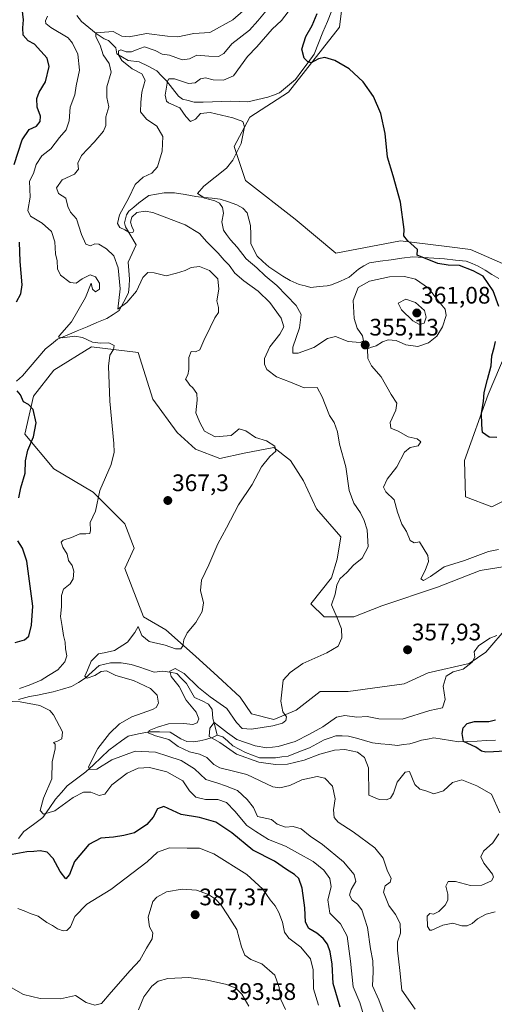
# Model space of a CAD drawing. Units: metres. Extents: x 618310 to 621779, y 4692422 to 4694794.
# Drawn here: x 618748 to 618948, y 4692935 to 4693348 of the extents above; entities that cross this region are included whole.
import ezdxf
from ezdxf.enums import TextEntityAlignment as Align

# ---------------------------------------------------------------- set-up
doc = ezdxf.new("R2010")
doc.units = ezdxf.units.M
doc.header["$MEASUREMENT"] = 0
for name, color, linetype, lineweight in [('Arbolado forestal CxS', 92, 'Continuous', 0), ('Carátula', 7, 'Continuous', 5), ('Corriente natural lineal', 142, 'Continuous', 13), ('Cultivos herbáceos CxS', 92, 'Continuous', 0), ('Curva de nivel maestra', 36, 'Continuous', 30), ('Curva de nivel normal', 36, 'Continuous', 0), ('Punto de cota en terreno', 7, 'Continuous', 0), ('Rótulo de punto de cota en terreno', 19, 'Continuous', 0)]:
    doc.layers.add(name, color=color, linetype=linetype, lineweight=lineweight)
doc.styles.add('Arial', font='txt', dxfattribs={"height": 0.2})

# ---------------------------------------------------------------- blocks, each defined once
blk = doc.blocks.new('*U150')
at = {"layer": 'Cultivos herbáceos CxS', "color": 92, "linetype": 'Continuous', "lineweight": 0}
for points in [[(618950.9859, 4693245.6957, 348.7642), (618937.4659, 4693251.6575, 349.2731), (618927.6453, 4693252.8609, 349.7048), (618908.1317, 4693255.2519, 350.1498), (618881.0327, 4693250.1031, 351.3723), (618863.9521, 4693264.3441, 352.3522), (618843.0757, 4693280.4831, 354.3409), (618838.3297, 4693294.7239, 354.9341), (618844.9739, 4693307.0661, 354.4527), (618861.1057, 4693317.5085, 352.0635), (618882.6069, 4693344.7801, 349.0944), (618884.8309, 4693363.0781, 348.1843)], [(618957.8987, 4693149.4691, 352.4658), (618946.5107, 4693143.7723, 353.006), (618946.5107, 4693143.7723, 353.006), (618935.4523, 4693147.9763, 351.6104), (618935.0001, 4693163.2201, 350.7692), (618944.9845, 4693190.8479, 349.5003), (618958.0487, 4693221.7435, 348.8597)]]:
    blk.add_polyline3d(points, dxfattribs=at)
blk = doc.blocks.new('*U152')
at = {"layer": 'Arbolado forestal CxS', "color": 92, "linetype": 'Continuous', "lineweight": 0}
for points in [[(618884.8309, 4693363.0781, 348.1843), (618882.6069, 4693344.7801, 349.0944), (618861.1057, 4693317.5085, 352.0635), (618844.9739, 4693307.0661, 354.4527), (618838.3297, 4693294.7239, 354.9341), (618843.0757, 4693280.4831, 354.3409), (618863.9521, 4693264.3441, 352.3522), (618881.0327, 4693250.1031, 351.3723), (618908.1317, 4693255.2519, 350.1498), (618927.6453, 4693252.8609, 349.7048), (618937.4659, 4693251.6575, 349.2731), (618950.9859, 4693245.6957, 348.7642)], [(618958.0487, 4693221.7435, 348.8597), (618944.9845, 4693190.8479, 349.5003), (618935.0001, 4693163.2201, 350.7692), (618935.4523, 4693147.9763, 351.6104), (618946.5107, 4693143.7723, 353.006), (618957.8987, 4693149.4691, 352.4658)], [(618956.4375, 4693119.5123, 355.1478), (618941.6127, 4693117.1715, 355.8837), (618923.6659, 4693110.1497, 356.3094), (618900.2571, 4693102.3471, 357.5889), (618888.5521, 4693097.6651, 359.0764), (618876.0683, 4693097.6653, 360.4532), (618870.6055, 4693103.1273, 360.8675), (618879.1895, 4693114.0511, 360.221), (618881.5305, 4693121.8539, 360.9935), (618883.0905, 4693131.2179, 362.1231), (618872.9467, 4693142.9219, 363.0176), (618867.4849, 4693154.6269, 363.048), (618862.0231, 4693163.2099, 364.3581), (618855.0003, 4693168.6717, 364.7918), (618842.5163, 4693166.3311, 365.4608), (618832.3727, 4693163.9901, 366.1435), (618822.2287, 4693167.8921, 366.7742), (618814.4257, 4693174.9153, 366.9551), (618804.2823, 4693188.9603, 367.6331), (618798.0823, 4693208.4071, 367.9379), (618778.5327, 4693210.8083, 370.6482), (618762.7537, 4693201.0935, 372.6901), (618754.2257, 4693190.1237, 374.2762), (618750.5715, 4693174.2789, 375.1679), (618762.7531, 4693159.6519, 372.5483), (618779.3119, 4693149.9459, 369.8671), (618792.5777, 4693136.6809, 367.332), (618796.4785, 4693126.5367, 366.7415), (618792.5775, 4693117.9539, 367.09), (618800.3801, 4693097.6659, 366.1948), (618809.7431, 4693092.2039, 365.5196), (618822.2279, 4693081.2799, 363.5167), (618831.5907, 4693072.6959, 362.3799), (618840.9543, 4693064.1129, 361.3346), (618845.6361, 4693057.0899, 360.969), (618854.9991, 4693054.7497, 359.444), (618854.9991, 4693054.7497, 359.444), (618864.3631, 4693058.6507, 358.5535), (618874.5069, 4693066.4535, 357.0269), (618886.2109, 4693066.4533, 357.0762), (618909.6195, 4693069.5743, 357.9467), (618919.7635, 4693074.2561, 356.2143), (618936.9303, 4693078.1577, 354.6251), (618943.9533, 4693082.8387, 353.9439), (618953.3163, 4693093.7635, 354.1569)]]:
    blk.add_polyline3d(points, dxfattribs=at)
blk = doc.blocks.new('*U168')
at = {"layer": 'Curva de nivel normal', "color": 36, "linetype": 'Continuous', "lineweight": 0}
for points in [[(618760.04, 4693349.33, 370), (618759.32, 4693347.41, 370), (618759.35, 4693346.25, 370), (618761.54, 4693344.6, 370), (618768.72, 4693340.25, 370), (618770.62, 4693338.1, 370), (618772.85, 4693333.43, 370), (618773.48, 4693326.74, 370), (618772.12, 4693320.15, 370), (618771.5, 4693316.47, 370), (618769.67, 4693311.17, 370), (618769.19, 4693305.58, 370), (618767.86, 4693301.77, 370), (618765.08, 4693298.58, 370), (618761.46, 4693293.85, 370), (618757.7, 4693290.85, 370), (618755.33, 4693287.18, 370), (618754.19, 4693283.51, 370), (618752.55, 4693280.18, 370), (618752.86, 4693273.51, 370), (618751.9, 4693267.98, 370), (618753.02, 4693265.6, 370), (618757.8, 4693262.6, 370), (618761.72, 4693259.08, 370), (618763.24, 4693254.85, 370), (618763.48, 4693249.85, 370), (618764.16, 4693246.85, 370), (618764.22, 4693243.51, 370), (618765.48, 4693240.85, 370), (618769.54, 4693237.84, 370), (618772.11, 4693237.49, 370), (618774.6, 4693239.32, 370), (618778.04, 4693240.99, 370), (618780.23, 4693240.22, 370), (618781.97, 4693237.52, 370), (618781.85, 4693235.04, 370), (618780.19, 4693233.81, 370), (618778.99, 4693234.98, 370), (618778.38, 4693237.43, 370), (618776.09, 4693231.43, 370), (618770.23, 4693221.29, 370), (618765.06, 4693215.6, 370), (618764.67, 4693214.87, 370), (618766.2, 4693214.57, 370), (618771.54, 4693215.25, 370), (618774.74, 4693214.78, 370), (618778.94, 4693212.8, 370), (618782.34, 4693212.3, 370), (618785.86, 4693212.5, 370), (618788.02, 4693211.45, 370), (618787.81, 4693209.7, 370), (618786.18, 4693207.29, 370), (618785.62, 4693202.78, 370), (618786.23, 4693188.03, 370), (618787.98, 4693170.34, 370), (618788.09, 4693166.76, 370), (618786.76, 4693161.46, 370), (618782.09, 4693150.69, 370), (618780.18, 4693141.98, 370), (618778.04, 4693137.22, 370), (618778.17, 4693133.91, 370), (618777.84, 4693132.64, 370), (618776.11, 4693132.46, 370), (618773.72, 4693132.52, 370), (618770.11, 4693130.9, 370), (618766.72, 4693129.87, 370), (618765.8, 4693128.94, 370), (618766.47, 4693126.92, 370), (618768.33, 4693123.97, 370), (618768.9, 4693121.28, 370), (618770.44, 4693119.16, 370), (618771.13, 4693116.83, 370), (618770.91, 4693113.58, 370), (618769.61, 4693111.53, 370), (618766.75, 4693109.36, 370), (618765.93, 4693106.58, 370), (618765.9, 4693101.86, 370), (618765.49, 4693097.91, 370), (618766.28, 4693093.65, 370), (618766.76, 4693089.86, 370), (618767.49, 4693087.11, 370), (618767.62, 4693084.33, 370), (618768.14, 4693081.37, 370), (618767.4, 4693078.83, 370), (618764.41, 4693075.49, 370), (618760.53, 4693073.16, 370), (618757.41, 4693071.1, 370), (618752.45, 4693069.05, 370), (618748.36, 4693067.66, 370)], [(618745.32, 4693062.26, 370), (618748.68, 4693062.04, 370), (618756.82, 4693060.52, 370), (618761.02, 4693058.45, 370), (618762.67, 4693056.7, 370), (618766.32, 4693049.56, 370), (618766.04, 4693046.56, 370), (618764.3, 4693045.58, 370), (618762.59, 4693045.1, 370), (618763.25, 4693044.39, 370), (618763.3, 4693042.38, 370), (618762.1, 4693037.01, 370), (618761.98, 4693029.88, 370), (618758.39, 4693021.78, 370), (618757.08, 4693016.52, 370), (618758.36, 4693015, 370), (618763.2, 4693016.42, 370), (618770.88, 4693022.02, 370), (618775.25, 4693024.22, 370), (618778.34, 4693024.24, 370), (618781.8, 4693022.89, 370), (618784.12, 4693023.37, 370), (618787.06, 4693027.37, 370), (618793.45, 4693032.25, 370), (618798.14, 4693034.33, 370), (618802.81, 4693034.6, 370), (618810.1, 4693032.76, 370), (618816.85, 4693029.04, 370), (618819.67, 4693024.84, 370), (618822.33, 4693022.12, 370), (618826.34, 4693021.18, 370), (618831.6, 4693021.13, 370), (618835.12, 4693019.85, 370), (618838.63, 4693016.35, 370), (618843.64, 4693010.34, 370), (618847.52, 4693007.7, 370), (618852.75, 4693004.43, 370), (618859.86, 4693001.68, 370), (618864.91, 4692998.82, 370), (618871.5, 4692995.21, 370), (618875.94, 4692991.52, 370), (618878.55, 4692988.02, 370), (618879.09, 4692984.6, 370), (618877.62, 4692979.15, 370), (618878.56, 4692973.48, 370), (618882.98, 4692969.11, 370), (618885.76, 4692963.86, 370), (618887.13, 4692953.37, 370), (618888.35, 4692942.68, 370), (618891.05, 4692936.05, 370), (618894.7, 4692923.95, 370)]]:
    blk.add_polyline3d(points, dxfattribs=at)
blk = doc.blocks.new('*U171')
at = {"layer": 'Curva de nivel normal', "color": 36, "linetype": 'Continuous', "lineweight": 0}
for points in [[(618947.82, 4692974.16, 355), (618944.14, 4692973.15, 355), (618940.42, 4692971.17, 355), (618938.14, 4692969.27, 355), (618936.15, 4692968.24, 355), (618933.82, 4692968.29, 355), (618930.15, 4692969.34, 355), (618925.9, 4692968.46, 355), (618921.35, 4692966.44, 355), (618920.43, 4692966.41, 355), (618919.5, 4692967.9, 355), (618919.34, 4692972.22, 355), (618920.5, 4692973.35, 355), (618921.94, 4692973.08, 355), (618924.27, 4692974.3, 355), (618926.92, 4692976.91, 355), (618928.04, 4692979.02, 355), (618928.03, 4692981.57, 355), (618927.17, 4692984.85, 355), (618928.15, 4692986.86, 355), (618931.28, 4692986.88, 355), (618937.52, 4692985.08, 355), (618942.29, 4692985.24, 355), (618946.3, 4692987.11, 355), (618947.14, 4692988.68, 355), (618946.68, 4692989.82, 355), (618943.06, 4692994.48, 355), (618941.78, 4692997.15, 355), (618942.99, 4692999.48, 355), (618946.9, 4693003.08, 355), (618949.33, 4693006.8, 355)], [(618949.78, 4693015.65, 355), (618946.38, 4693023.38, 355), (618940.16, 4693026.9, 355), (618933.87, 4693029.44, 355), (618929.98, 4693028.29, 355), (618926.13, 4693024.76, 355), (618922.17, 4693023.58, 355), (618918.81, 4693024.81, 355), (618916.24, 4693025.44, 355), (618914.22, 4693027.42, 355), (618911.86, 4693032.96, 355), (618910.16, 4693032.64, 355), (618906.72, 4693028.39, 355), (618905.16, 4693023.77, 355), (618903.98, 4693021.76, 355), (618902.12, 4693021.04, 355), (618899.26, 4693021.22, 355), (618894.82, 4693023, 355), (618894.76, 4693034.49, 355), (618893.11, 4693038.83, 355), (618890.07, 4693041.02, 355), (618884.74, 4693042.08, 355), (618880.45, 4693041.86, 355), (618874.3, 4693040.2, 355), (618867.81, 4693037.61, 355), (618860.81, 4693036.02, 355), (618855.69, 4693035.86, 355), (618848.74, 4693036.86, 355), (618839.32, 4693040.14, 355), (618832.33, 4693045.12, 355), (618827.92, 4693047.63, 355), (618828.24, 4693051.02, 355), (618830, 4693053.44, 355), (618831.87, 4693052.08, 355), (618835.53, 4693049.09, 355), (618839.44, 4693046.3, 355), (618847.14, 4693043.62, 355), (618852.12, 4693042.82, 355), (618856.79, 4693043.35, 355), (618863.96, 4693045.42, 355), (618870.04, 4693048.6, 355), (618875.56, 4693051.66, 355), (618881.34, 4693055.62, 355), (618884.82, 4693056.39, 355), (618889.82, 4693055.62, 355), (618894.13, 4693055.98, 355), (618899.06, 4693055.02, 355), (618908.8, 4693054.82, 355), (618920.48, 4693058.4, 355), (618925.71, 4693059.6, 355), (618926.94, 4693063.04, 355), (618926.02, 4693068.72, 355), (618927.32, 4693072.79, 355), (618930.23, 4693074.69, 355), (618934.43, 4693075.79, 355), (618938.24, 4693078.74, 355), (618939.34, 4693080.82, 355), (618939.05, 4693083.08, 355), (618940.8, 4693085.52, 355), (618945.55, 4693088.72, 355), (618948.61, 4693089.91, 355)], [(618949.26, 4693125.94, 355), (618945.08, 4693125.02, 355), (618934.93, 4693121.33, 355), (618926.48, 4693118.67, 355), (618920.74, 4693114.66, 355), (618917.79, 4693112.94, 355), (618916.68, 4693113.59, 355), (618918.52, 4693117.12, 355), (618919.96, 4693120.83, 355), (618919.66, 4693123.33, 355), (618916.15, 4693129.17, 355), (618913.93, 4693128.68, 355), (618912.23, 4693129.75, 355), (618910.72, 4693133.4, 355), (618908.77, 4693136.46, 355), (618906.83, 4693141.5, 355), (618905.49, 4693146.76, 355), (618902.06, 4693150.06, 355), (618900.96, 4693152.01, 355), (618902.58, 4693155.38, 355), (618906.68, 4693160.51, 355), (618909.88, 4693166.7, 355), (618912.18, 4693168.65, 355), (618915.58, 4693169.41, 355), (618916.72, 4693171.06, 355), (618915.1, 4693172.29, 355), (618911.39, 4693173.08, 355), (618907.18, 4693175.54, 355), (618904.06, 4693176.75, 355), (618903.85, 4693179.11, 355), (618906.2, 4693184.35, 355), (618906.55, 4693187.24, 355), (618904.22, 4693190.8, 355), (618899.98, 4693198.24, 355), (618896, 4693202.87, 355), (618894.46, 4693205.94, 355), (618894.3, 4693209.98, 355), (618895.54, 4693210.56, 355), (618898.01, 4693211.29, 355), (618900.54, 4693212.94, 355), (618903.04, 4693213.79, 355), (618906.27, 4693213.52, 355), (618910.39, 4693211.7, 355), (618915.43, 4693211.01, 355), (618919.96, 4693212.48, 355), (618923.4, 4693215.31, 355), (618925.78, 4693219.22, 355), (618927.24, 4693223.93, 355), (618926.86, 4693226.55, 355), (618924.07, 4693229.89, 355), (618919.83, 4693235.42, 355), (618914.48, 4693239.16, 355), (618909.82, 4693240.34, 355), (618903.48, 4693240.11, 355), (618895.15, 4693238.4, 355), (618890.43, 4693235.64, 355), (618888.36, 4693230.21, 355), (618888.65, 4693222.68, 355), (618890.02, 4693218.62, 355), (618892.19, 4693215.43, 355), (618892.62, 4693213.4, 355), (618891.25, 4693212.64, 355), (618886.15, 4693213.1, 355), (618880.82, 4693215.09, 355), (618877.48, 4693214.36, 355), (618871.81, 4693210.58, 355), (618865.28, 4693208.15, 355), (618863.03, 4693208.14, 355), (618863, 4693210.7, 355), (618865.78, 4693218.72, 355), (618866.53, 4693224.43, 355), (618864.38, 4693228.14, 355), (618856.3, 4693236.54, 355), (618851.45, 4693240.61, 355), (618847.85, 4693243.87, 355), (618843.38, 4693247.64, 355), (618839.61, 4693252.58, 355), (618836.81, 4693255.63, 355), (618835.21, 4693257.94, 355), (618833.98, 4693259.69, 355), (618833.18, 4693263.18, 355), (618833.85, 4693266.87, 355), (618833.52, 4693269.2, 355), (618832.26, 4693271.04, 355), (618830.34, 4693272.05, 355), (618826.08, 4693273.14, 355), (618823, 4693275.13, 355), (618825.66, 4693278.14, 355), (618835.11, 4693285.62, 355), (618837.8, 4693289.04, 355), (618841.28, 4693295.96, 355), (618842.76, 4693303.01, 355), (618842.02, 4693305.22, 355), (618837.81, 4693306.81, 355), (618828.28, 4693308.94, 355), (618824.2, 4693308.53, 355), (618822.14, 4693306.22, 355), (618820.14, 4693305.22, 355), (618818.18, 4693307.36, 355), (618815.61, 4693310.96, 355), (618810.9, 4693313.09, 355), (618810, 4693313.78, 355), (618809.51, 4693316.2, 355), (618810.39, 4693322.13, 355), (618811.05, 4693323.11, 355), (618813.42, 4693323.07, 355), (618819.17, 4693321.12, 355), (618822.02, 4693321.46, 355), (618824.3, 4693323.16, 355), (618826.4, 4693323.53, 355), (618829.64, 4693322.69, 355), (618833.85, 4693322.62, 355), (618838.14, 4693324.32, 355), (618844.01, 4693332.52, 355), (618847.96, 4693336.52, 355), (618854.31, 4693343.86, 355), (618858.18, 4693347.52, 355), (618861.05, 4693351.19, 355)]]:
    blk.add_polyline3d(points, dxfattribs=at)
blk = doc.blocks.new('*U172')
at = {"layer": 'Curva de nivel normal', "color": 36, "linetype": 'Continuous', "lineweight": 0}
blk.add_polyline3d([(618873.72, 4692935.02, 380), (618871.7, 4692941.9, 380), (618871.58, 4692949.77, 380), (618870.44, 4692954.45, 380), (618866.33, 4692959.34, 380), (618861.34, 4692963.13, 380), (618859.5, 4692965.64, 380), (618858.6, 4692969.72, 380), (618857.14, 4692973.82, 380), (618855.56, 4692976.57, 380), (618853.44, 4692979.12, 380), (618850.42, 4692983.66, 380), (618843.75, 4692989.69, 380), (618829.85, 4692998.42, 380), (618823.79, 4693000.8, 380), (618818.74, 4693000.75, 380), (618811.2, 4693000.96, 380), (618806.18, 4692999.13, 380), (618801.87, 4692995.08, 380), (618786.61, 4692983.48, 380), (618776.63, 4692977.3, 380), (618771.56, 4692972.08, 380), (618769.74, 4692967.8, 380), (618768.2, 4692966.29, 380), (618766.64, 4692966.11, 380), (618764.26, 4692967, 380), (618762.13, 4692968.42, 380), (618759.8, 4692969.66, 380), (618756.16, 4692972.24, 380), (618752.77, 4692973.39, 380), (618750.94, 4692974.29, 380), (618747.64, 4692975.5, 380)], dxfattribs=at)
blk = doc.blocks.new('*U174')
at = {"layer": 'Curva de nivel normal', "color": 36, "linetype": 'Continuous', "lineweight": 0}
blk.add_polyline3d([(618901.34, 4692931.23, 365), (618899.1, 4692937.25, 365), (618896.45, 4692943.15, 365), (618896.66, 4692948.92, 365), (618896.61, 4692953.56, 365), (618895.6, 4692958.59, 365), (618894.26, 4692967.48, 365), (618893.1, 4692971.5, 365), (618891.97, 4692974.95, 365), (618890.08, 4692977.35, 365), (618887.94, 4692978.95, 365), (618886.79, 4692981.08, 365), (618887.52, 4692983.48, 365), (618889.41, 4692986.82, 365), (618888.75, 4692989.7, 365), (618884.2, 4692995.09, 365), (618875.39, 4693002.37, 365), (618870.33, 4693005.74, 365), (618866.51, 4693008.86, 365), (618863.12, 4693009.79, 365), (618859.91, 4693009.52, 365), (618856.45, 4693010.86, 365), (618854.06, 4693012.84, 365), (618848.14, 4693014.03, 365), (618846.55, 4693017.88, 365), (618843.8, 4693021.12, 365), (618839.73, 4693024.96, 365), (618834.81, 4693026.89, 365), (618831.47, 4693027.95, 365), (618826.47, 4693029.48, 365), (618821.81, 4693034.01, 365), (618816.15, 4693037.47, 365), (618810.51, 4693039.3, 365), (618805.35, 4693041.03, 365), (618796.93, 4693041.4, 365), (618787.12, 4693037.8, 365), (618780.78, 4693033.94, 365), (618777.71, 4693033.68, 365), (618777.23, 4693034.83, 365), (618781.16, 4693042.49, 365), (618786.04, 4693048.83, 365), (618790.23, 4693052.92, 365), (618795.46, 4693055.86, 365), (618804.13, 4693058.92, 365), (618805.71, 4693059.77, 365), (618806.64, 4693061.49, 365), (618806.06, 4693064.86, 365), (618803.28, 4693067.66, 365), (618796.14, 4693071.02, 365), (618788.74, 4693073.15, 365), (618784.83, 4693075.08, 365), (618782.62, 4693074.86, 365), (618779.91, 4693073.12, 365), (618776.68, 4693072.06, 365), (618775.79, 4693072.78, 365), (618776.84, 4693075.38, 365), (618778.45, 4693079.12, 365), (618781.48, 4693082.19, 365), (618783.9, 4693082.58, 365), (618788.23, 4693083.57, 365), (618793.6, 4693087.06, 365), (618796.78, 4693091.17, 365), (618798.19, 4693093.62, 365), (618799.62, 4693089.86, 365), (618802.69, 4693087.3, 365), (618809.39, 4693085.84, 365), (618813.81, 4693084.36, 365), (618815.96, 4693084.35, 365), (618816.91, 4693085.49, 365), (618817.23, 4693088.02, 365), (618818.7, 4693091, 365), (618822.3, 4693095.28, 365), (618824.95, 4693099.89, 365), (618825.5, 4693103.55, 365), (618824.31, 4693108.7, 365), (618824.71, 4693113.06, 365), (618827.82, 4693119.48, 365), (618831.6, 4693128.23, 365), (618835.22, 4693135.02, 365), (618840.19, 4693144.63, 365), (618845.95, 4693153.17, 365), (618849.86, 4693160.5, 365), (618853.37, 4693164.84, 365), (618855.91, 4693167.14, 365), (618855.43, 4693169.18, 365), (618851.98, 4693171.45, 365), (618847.39, 4693172.87, 365), (618843.26, 4693175.63, 365), (618840.42, 4693176.42, 365), (618837.1, 4693173.67, 365), (618830.42, 4693173.18, 365), (618826.01, 4693175.43, 365), (618823.97, 4693179.1, 365), (618822.36, 4693183.22, 365), (618822.91, 4693188.43, 365), (618822.74, 4693191.31, 365), (618821.1, 4693193.64, 365), (618819.78, 4693194.81, 365), (618818.9, 4693196.04, 365), (618818, 4693197.32, 365), (618818.91, 4693199.04, 365), (618819.32, 4693201.34, 365), (618819.38, 4693206.42, 365), (618820.32, 4693208.9, 365), (618822.14, 4693208.75, 365), (618823.99, 4693209.62, 365), (618825.61, 4693213.48, 365), (618828.27, 4693218.88, 365), (618830.23, 4693223, 365), (618831.87, 4693225.22, 365), (618831.88, 4693227.24, 365), (618831.06, 4693230.1, 365), (618831.93, 4693234.97, 365), (618831.56, 4693239.28, 365), (618828.1, 4693242.85, 365), (618823.9, 4693244.46, 365), (618820.41, 4693244.08, 365), (618817.81, 4693242.87, 365), (618814.14, 4693241.63, 365), (618809.81, 4693240.56, 365), (618804.81, 4693241.83, 365), (618802.14, 4693241.98, 365), (618800.14, 4693239.91, 365), (618797.47, 4693234.17, 365), (618793.35, 4693229.41, 365), (618789.56, 4693226.6, 365), (618790.51, 4693235.11, 365), (618789.68, 4693243.88, 365), (618787.86, 4693248.9, 365), (618784.83, 4693251.87, 365), (618781.57, 4693253.78, 365), (618779.96, 4693253.99, 365), (618778.13, 4693253.15, 365), (618776.15, 4693253.78, 365), (618774.33, 4693257.9, 365), (618772.27, 4693264.4, 365), (618769.75, 4693267.24, 365), (618768.57, 4693269.58, 365), (618767.75, 4693273.06, 365), (618764.73, 4693275.1, 365), (618763.81, 4693277.48, 365), (618766.22, 4693280.85, 365), (618771.47, 4693283.18, 365), (618773.08, 4693285.27, 365), (618772.88, 4693287.73, 365), (618774.32, 4693290.99, 365), (618779.66, 4693296.61, 365), (618783.58, 4693301.12, 365), (618784.55, 4693303.59, 365), (618784.63, 4693307.23, 365), (618785.8, 4693311.39, 365), (618785.02, 4693315.23, 365), (618784.92, 4693319.76, 365), (618786.82, 4693325.85, 365), (618786.01, 4693329.6, 365), (618783.42, 4693333.23, 365), (618782.2, 4693337.16, 365), (618780.42, 4693340.76, 365), (618780.41, 4693342.37, 365), (618787.58, 4693342.99, 365), (618791.29, 4693341.01, 365), (618794.35, 4693340.67, 365), (618801.6, 4693342.06, 365), (618810.44, 4693340.96, 365), (618814.71, 4693340.69, 365), (618821.51, 4693342.04, 365), (618828.2, 4693342.51, 365), (618837.89, 4693347.78, 365), (618842.17, 4693351.57, 365)], dxfattribs=at)
blk = doc.blocks.new('*U178')
at = {"layer": 'Curva de nivel maestra', "color": 36, "linetype": 'Continuous', "lineweight": 30}
for points in [[(618882.88, 4692934.23, 375), (618879.95, 4692944.12, 375), (618879.5, 4692952.17, 375), (618878.64, 4692957.3, 375), (618877.52, 4692960.52, 375), (618875.76, 4692962.91, 375), (618873, 4692965.11, 375), (618869.68, 4692967.13, 375), (618868.32, 4692969.76, 375), (618867.98, 4692975.85, 375), (618866.87, 4692984.04, 375), (618865.45, 4692988.09, 375), (618863.74, 4692989.79, 375), (618860.39, 4692991.82, 375), (618855.27, 4692995.28, 375), (618846.28, 4692999.95, 375), (618837.46, 4693007.14, 375), (618830.7, 4693011.64, 375), (618823.87, 4693013.66, 375), (618816.14, 4693014.82, 375), (618808.89, 4693018.26, 375), (618806.18, 4693017.19, 375), (618804.36, 4693013.75, 375), (618801.72, 4693010.73, 375), (618796.52, 4693007.14, 375), (618792.14, 4693006.07, 375), (618787.81, 4693005.38, 375), (618782.47, 4693004.98, 375), (618777.46, 4693002.38, 375), (618771.35, 4692995.17, 375), (618769.32, 4692989.7, 375), (618767.81, 4692987.95, 375), (618765.34, 4692991.03, 375), (618762.47, 4692996.51, 375), (618759.95, 4692999.04, 375), (618756.96, 4692999.65, 375), (618754.34, 4692999.34, 375), (618751.48, 4692999.27, 375), (618745.22, 4692998.11, 375)], [(618746.47, 4693087.01, 375), (618750.39, 4693088.06, 375), (618752.24, 4693089.64, 375), (618753.36, 4693094.16, 375), (618753.92, 4693102.16, 375), (618751.49, 4693121.09, 375), (618749.6, 4693126.54, 375), (618747.62, 4693129.5, 375)], [(618748.07, 4693147.5, 375), (618748.95, 4693151.68, 375), (618750.71, 4693157.89, 375), (618750.93, 4693163.02, 375), (618751.79, 4693167.5, 375), (618754.28, 4693173.11, 375), (618755.3, 4693178.94, 375), (618754.07, 4693184.5, 375), (618752.08, 4693186.69, 375), (618750.06, 4693187.79, 375), (618748.76, 4693190.72, 375), (618747.44, 4693192.37, 375)], [(618747.03, 4693229.67, 375), (618748.94, 4693232.97, 375), (618749.43, 4693236.85, 375), (618748.67, 4693246.51, 375), (618748.32, 4693254.67, 375)], [(618746.13, 4693287.18, 375), (618749.43, 4693297.57, 375), (618752.44, 4693301.86, 375), (618755.55, 4693303.32, 375), (618757, 4693305.18, 375), (618757.12, 4693307.51, 375), (618755.82, 4693311.18, 375), (618755.63, 4693314.85, 375), (618756.67, 4693317.52, 375), (618759.2, 4693321.86, 375), (618760.82, 4693328.26, 375), (618759.98, 4693331.78, 375), (618754.59, 4693337.58, 375), (618751.94, 4693339.1, 375), (618749.92, 4693341.38, 375), (618749.71, 4693344.54, 375), (618750.09, 4693347.82, 375), (618749.45, 4693352.64, 375)]]:
    blk.add_polyline3d(points, dxfattribs=at)
blk = doc.blocks.new('*U179')
at = {"layer": 'Curva de nivel maestra', "color": 36, "linetype": 'Continuous', "lineweight": 30}
for points in [[(618954.16, 4693041.5, 350), (618947.17, 4693041.18, 350), (618943.93, 4693040.94, 350), (618942.19, 4693041.43, 350), (618939.73, 4693043.16, 350), (618934.57, 4693045.49, 350), (618933.96, 4693048.83, 350), (618934.4, 4693051.16, 350), (618936.08, 4693052.99, 350), (618939.14, 4693053.87, 350), (618945.15, 4693053.8, 350), (618948, 4693054.59, 350)], [(618948.55, 4693172.9, 350), (618945.29, 4693172.98, 350), (618942.56, 4693174.92, 350), (618942.31, 4693178.08, 350), (618942.07, 4693183.1, 350), (618942.97, 4693187.93, 350), (618943.3, 4693191.69, 350), (618944.58, 4693197.17, 350), (618946.19, 4693202.84, 350), (618946.5, 4693207.1, 350), (618947.49, 4693210.56, 350), (618948.01, 4693213.1, 350)], [(618949.42, 4693227.69, 350), (618946.95, 4693234.29, 350), (618942.76, 4693240.46, 350), (618938.64, 4693242.67, 350), (618932.84, 4693244.87, 350), (618928.08, 4693245.11, 350), (618923.87, 4693245.76, 350), (618915.1, 4693249.2, 350), (618915.22, 4693251.61, 350), (618911.13, 4693255.4, 350), (618909.57, 4693257.32, 350), (618909.62, 4693259.94, 350), (618908.1, 4693271.47, 350), (618905.06, 4693282.4, 350), (618902.67, 4693290.26, 350), (618901.7, 4693300.26, 350), (618899.92, 4693308.52, 350), (618896.84, 4693315.77, 350), (618892.54, 4693321.91, 350), (618886.57, 4693327.28, 350), (618880.56, 4693330.79, 350), (618876.48, 4693332.09, 350), (618873.81, 4693331.53, 350), (618870.67, 4693329.84, 350), (618869.2, 4693330.32, 350), (618867.71, 4693331.72, 350), (618866.75, 4693335.52, 350), (618868.4, 4693340.86, 350), (618871.09, 4693345.52, 350), (618873.22, 4693350.52, 350)]]:
    blk.add_polyline3d(points, dxfattribs=at)
blk = doc.blocks.new('5PATER')
at = {"layer": 'Carátula', "linetype": 'Continuous', "lineweight": 5}
h = blk.add_hatch(color=250, dxfattribs=at)
edge = h.paths.add_edge_path()
edge.add_ellipse((0, 0.01), major_axis=(-1.33, -1.34), ratio=0.999422, start_angle=0, end_angle=360)

msp = doc.modelspace()

# ---------------------------------------------------------------- linework, layer by layer
at = {"layer": 'Arbolado forestal CxS', "color": 92, "linetype": 'Continuous', "lineweight": 0}
for points in [[(618884.83, 4693363.08, 348.18), (618882.61, 4693344.78, 349.09), (618861.11, 4693317.51, 352.06), (618844.97, 4693307.07, 354.45), (618838.33, 4693294.72, 354.93), (618843.08, 4693280.48, 354.34), (618863.95, 4693264.34, 352.35), (618881.03, 4693250.1, 351.37), (618908.13, 4693255.25, 350.15), (618927.65, 4693252.86, 349.7), (618937.47, 4693251.66, 349.27), (618950.99, 4693245.7, 348.76), (618960.19, 4693235.16, 348.48), (618958.05, 4693221.74, 348.86), (618944.98, 4693190.85, 349.5), (618935, 4693163.22, 350.77), (618935.45, 4693147.98, 351.61), (618946.51, 4693143.77, 353.01), (618957.9, 4693149.47, 352.47), (618988.27, 4693170.35, 349.29), (618994.91, 4693188.39, 347.52), (619012.94, 4693204.53, 345.8), (619025.5, 4693216.01, 345.73), (619030.27, 4693215.7, 345.72)], [(618956.44, 4693119.51, 355.15), (618941.61, 4693117.17, 355.88), (618923.67, 4693110.15, 356.31), (618900.26, 4693102.35, 357.59), (618888.55, 4693097.67, 359.08), (618876.07, 4693097.67, 360.45), (618870.61, 4693103.13, 360.87), (618879.19, 4693114.05, 360.22), (618881.53, 4693121.85, 360.99), (618883.09, 4693131.22, 362.12), (618872.95, 4693142.92, 363.02), (618867.48, 4693154.63, 363.05), (618862.02, 4693163.21, 364.36), (618855, 4693168.67, 364.79), (618842.52, 4693166.33, 365.46), (618832.37, 4693163.99, 366.14), (618822.23, 4693167.89, 366.77), (618814.43, 4693174.92, 366.96), (618804.28, 4693188.96, 367.63), (618798.08, 4693208.41, 367.94), (618778.53, 4693210.81, 370.65), (618762.75, 4693201.09, 372.69), (618754.23, 4693190.12, 374.28), (618750.57, 4693174.28, 375.17), (618762.75, 4693159.65, 372.55), (618779.31, 4693149.95, 369.87), (618792.58, 4693136.68, 367.33), (618796.48, 4693126.54, 366.74), (618792.58, 4693117.95, 367.09), (618800.38, 4693097.67, 366.19), (618809.74, 4693092.2, 365.52), (618822.23, 4693081.28, 363.52), (618831.59, 4693072.7, 362.38), (618840.95, 4693064.11, 361.33), (618845.64, 4693057.09, 360.97), (618855, 4693054.75, 359.44)], [(618855, 4693054.75, 359.44), (618864.36, 4693058.65, 358.55), (618874.51, 4693066.45, 357.03), (618886.21, 4693066.45, 357.08), (618909.62, 4693069.57, 357.95), (618919.76, 4693074.26, 356.21), (618936.93, 4693078.16, 354.63), (618943.95, 4693082.84, 353.94), (618953.32, 4693093.76, 354.16)]]:
    msp.add_polyline3d(points, dxfattribs=at)
at = {"layer": 'Corriente natural lineal', "color": 142, "linetype": 'Continuous', "lineweight": 13}
for points in [[(618772.37, 4693349.64, 366.28), (618774.33, 4693347.14, 366.23), (618777.45, 4693344.64, 365.7), (618780.57, 4693342.13, 365.03), (618783.81, 4693339.88, 364.12), (618785.63, 4693339.22, 363.38), (618788.8, 4693336.03, 361.81), (618789.22, 4693333.61, 360.66), (618791.59, 4693332.23, 359.31), (618793.95, 4693330.84, 359.04), (618798.59, 4693330.21, 357.61), (618802.26, 4693328.36, 356.71), (618805.92, 4693326.51, 356.25), (618807.95, 4693324.38, 355.76), (618809.97, 4693322.24, 355.22), (618812.48, 4693319.08, 354.24), (618814.98, 4693315.91, 353.66), (618816.66, 4693314.65, 353.35), (618819.12, 4693313.97, 353.05), (618821.57, 4693313.28, 352.73), (618825.44, 4693313.4, 352.65), (618829.31, 4693313.51, 352.39), (618833.18, 4693313.63, 352.16), (618837.05, 4693313.74, 351.98), (618840.62, 4693313.59, 351.78), (618844.18, 4693313.44, 351.73), (618848.32, 4693314.43, 351.56), (618852.46, 4693315.42, 351.31), (618854.92, 4693316.32, 351.12), (618857.38, 4693317.22, 351.07), (618860.76, 4693320.03, 350.86), (618864.13, 4693322.84, 350.61), (618866.74, 4693326.4, 350.37), (618869.36, 4693329.95, 350.24), (618871.97, 4693333.51, 349.77), (618873.81, 4693338.06, 349.38), (618875.64, 4693342.61, 349.33), (618877.48, 4693347.16, 349.18), (618879.31, 4693351.71, 348.87)], [(618747.05, 4693196.45, 374.17), (618749.61, 4693198.72, 373.78), (618752.83, 4693202.48, 373.03), (618756.06, 4693206.23, 372.35), (618759.28, 4693209.99, 371.3), (618761.77, 4693211.99, 370.56), (618764.26, 4693213.98, 370.22), (618768.4, 4693215.73, 370.05), (618772.54, 4693217.47, 368.96), (618776.67, 4693219.22, 367.7), (618780.81, 4693220.96, 367.16), (618784.95, 4693222.71, 366.18), (618787.57, 4693224.36, 365.86), (618790.18, 4693226.01, 365.8), (618792.12, 4693229.7, 364.66), (618794.05, 4693233.39, 364.41), (618794.3, 4693236.32, 363.83), (618794.54, 4693239.24, 363.29), (618794.22, 4693242.74, 363), (618793.89, 4693246.24, 362.3), (618795.56, 4693249.93, 361.37), (618797.22, 4693253.62, 360.48), (618795.01, 4693257.39, 360.14), (618792.79, 4693261.15, 359.68), (618792.33, 4693262.77, 359.15), (618793.28, 4693266.06, 359.16), (618794.16, 4693267.6, 359.08), (618796.29, 4693269.41, 358.72), (618798.42, 4693271.22, 358.42), (618800.48, 4693272.73, 357.53), (618802.53, 4693274.23, 356.85), (618805.76, 4693274.79, 356.64), (618808.99, 4693275.35, 356.15), (618813.43, 4693275.4, 355.59), (618817.9, 4693274.61, 355.3), (618822.37, 4693273.81, 355.08), (618825.75, 4693273.46, 354.74), (618829.14, 4693273.11, 354.65), (618832.52, 4693272.76, 354.51), (618836.02, 4693271.57, 354.09), (618839.51, 4693270.38, 353.85), (618841.99, 4693268.96, 353.66), (618843.8, 4693266.94, 353.53), (618844.53, 4693264.31, 353.39), (618845.26, 4693261.68, 353.22), (618845.35, 4693257.88, 353.13), (618845.43, 4693254.08, 353.17), (618846.7, 4693251.46, 353.04), (618847.97, 4693248.83, 353.03), (618850.42, 4693246.6, 353.24), (618852.86, 4693244.37, 353.08), (618855.86, 4693242.43, 352.94), (618858.85, 4693240.49, 352.95), (618861.85, 4693238.55, 352.6), (618865.68, 4693236.92, 352.59), (618868.13, 4693236.34, 352.51), (618870.58, 4693235.75, 352.45), (618874.02, 4693236.04, 352.32), (618877.45, 4693236.33, 352.15), (618879.26, 4693236.8, 351.98), (618882.94, 4693238.4, 351.6), (618886.61, 4693240, 351.7), (618888.57, 4693241.71, 351.72), (618890.52, 4693243.41, 351.13), (618892.82, 4693244.72, 351.26), (618895.11, 4693246.02, 351.4), (618899.65, 4693246.66, 351.32), (618904.2, 4693247.3, 350.95), (618908.74, 4693247.93, 350.43), (618913.28, 4693248.57, 349.98), (618917.74, 4693248.28, 349.9), (618922.2, 4693248, 349.75), (618926.66, 4693247.71, 349.69), (618931.2, 4693247.19, 349.59), (618935.74, 4693246.66, 349.58), (618938.26, 4693245.68, 349.49), (618940.77, 4693244.69, 349.22), (618943.63, 4693242.93, 349.14), (618946.5, 4693241.17, 348.96), (618949.36, 4693239.41, 348.84)], [(618747.99, 4693063, 369.34), (618752.57, 4693064.27, 368.65), (618755.87, 4693064.92, 368.15), (618759.18, 4693065.58, 367.68), (618762.48, 4693066.23, 367.21), (618766.33, 4693067.37, 366.52), (618770.17, 4693068.5, 365.71), (618773.03, 4693070.23, 365.8), (618775.88, 4693071.95, 365.37), (618778.81, 4693074.62, 364.97), (618781.74, 4693077.29, 364.7), (618786.49, 4693078.4, 364.2), (618790.98, 4693078.36, 363.5), (618795.14, 4693077.79, 363.14), (618798.37, 4693076.7, 362.95), (618801.59, 4693075.6, 362.36), (618804.82, 4693074.51, 361.86), (618808.44, 4693074.94, 361.01), (618811.36, 4693074.46, 359.73), (618814.28, 4693073.98, 359.01), (618816.34, 4693071.85, 358.76), (618818.4, 4693069.72, 359.35), (618820.07, 4693066.79, 358.52), (618821.74, 4693063.85, 357.08), (618825.03, 4693062.53, 357.65), (618827.66, 4693061.14, 357.83), (618829.15, 4693058.81, 356.96), (618829.45, 4693055.12, 356.39), (618830.35, 4693051.64, 355.25), (618831.24, 4693048.16, 354.2)], [(618747.89, 4693004.85, 373.56), (618750.21, 4693007.81, 372.83), (618754.17, 4693010.69, 372.05), (618758.12, 4693013.56, 370.35), (618760.81, 4693017.44, 369.64), (618763.49, 4693021.31, 369.04), (618765.92, 4693024.11, 367.73), (618768.34, 4693026.91, 367.27), (618772.23, 4693029.82, 366.38), (618776.11, 4693032.72, 365.16), (618779.33, 4693035.76, 364.71), (618782.54, 4693038.81, 364.23), (618785.76, 4693041.85, 363.91), (618788.47, 4693043.81, 363.34), (618791.19, 4693045.78, 362.75), (618793.9, 4693047.74, 362.08), (618798.32, 4693048.62, 360.83), (618802.74, 4693049.49, 359.92), (618807.13, 4693049.46, 359.37), (618811.52, 4693049.42, 359.09), (618813.75, 4693048.03, 358.28), (618815.97, 4693046.64, 357.66), (618818.59, 4693045.45, 357.26), (618821.34, 4693045.34, 356.82), (618823.92, 4693045.8, 356.68), (618826.5, 4693046.25, 356.34), (618829.51, 4693047.35, 355.08), (618831.24, 4693048.16, 354.2)], [(618831.24, 4693048.16, 354.2), (618833.66, 4693047.44, 354.42), (618835.72, 4693045.58, 354.22), (618837.78, 4693043.72, 353.64), (618840.47, 4693042.27, 353.82), (618843.15, 4693040.81, 354.07), (618846.11, 4693039.69, 353.81), (618849.06, 4693038.56, 353.12), (618852.42, 4693038.62, 352.8), (618855.78, 4693038.67, 353.06), (618858.44, 4693039.03, 353.19), (618861.1, 4693039.39, 353.22), (618865.52, 4693041.09, 353.05), (618869.93, 4693042.79, 352.69), (618873.06, 4693044.46, 352.49), (618876.19, 4693046.13, 352.66), (618878.59, 4693046.96, 352.45), (618880.98, 4693047.79, 351.92), (618883.64, 4693047.78, 351.77), (618886.29, 4693047.77, 351.69), (618889.65, 4693046.81, 351.78), (618893.01, 4693045.86, 351.71), (618896.37, 4693044.9, 351.48), (618899.87, 4693044.55, 351.34), (618903.36, 4693044.2, 351.24), (618906.86, 4693043.85, 351.12), (618909.45, 4693044.15, 351.07), (618912.04, 4693044.44, 351), (618914.5, 4693045.21, 350.96), (618916.96, 4693045.97, 350.82), (618919.52, 4693046.46, 350.67), (618922.07, 4693046.95, 350.55), (618925.57, 4693046.42, 350.44), (618929.06, 4693045.89, 350.3), (618932.56, 4693045.36, 350.12), (618936.41, 4693045.52, 349.86), (618940.26, 4693045.67, 349.4), (618944.11, 4693045.83, 349.08), (618947.96, 4693045.98, 348.88)]]:
    msp.add_polyline3d(points, dxfattribs=at)
at = {"layer": 'Cultivos herbáceos CxS', "color": 92, "linetype": 'Continuous', "lineweight": 0}
for points in [[(618884.83, 4693363.08, 348.18), (618882.61, 4693344.78, 349.09), (618861.11, 4693317.51, 352.06), (618844.97, 4693307.07, 354.45), (618838.33, 4693294.72, 354.93), (618843.08, 4693280.48, 354.34), (618863.95, 4693264.34, 352.35), (618881.03, 4693250.1, 351.37), (618908.13, 4693255.25, 350.15), (618927.65, 4693252.86, 349.7), (618937.47, 4693251.66, 349.27), (618950.99, 4693245.7, 348.76), (618960.19, 4693235.16, 348.48), (618958.05, 4693221.74, 348.86), (618944.98, 4693190.85, 349.5), (618935, 4693163.22, 350.77), (618935.45, 4693147.98, 351.61), (618946.51, 4693143.77, 353.01), (618957.9, 4693149.47, 352.47), (618988.27, 4693170.35, 349.29), (618994.91, 4693188.39, 347.52), (619012.94, 4693204.53, 345.8), (619025.5, 4693216.01, 345.73), (619030.27, 4693215.7, 345.72)], [(618953.32, 4693093.76, 354.16), (618943.95, 4693082.84, 353.94), (618936.93, 4693078.16, 354.63), (618919.76, 4693074.26, 356.21), (618909.62, 4693069.57, 357.95), (618886.21, 4693066.45, 357.08), (618874.51, 4693066.45, 357.03), (618864.36, 4693058.65, 358.55), (618855, 4693054.75, 359.44), (618855, 4693054.75, 359.44), (618845.64, 4693057.09, 360.97), (618840.95, 4693064.11, 361.33), (618831.59, 4693072.7, 362.38), (618822.23, 4693081.28, 363.52), (618809.74, 4693092.2, 365.52), (618800.38, 4693097.67, 366.19), (618792.58, 4693117.95, 367.09), (618796.48, 4693126.54, 366.74), (618792.58, 4693136.68, 367.33), (618779.31, 4693149.95, 369.87), (618762.75, 4693159.65, 372.55), (618750.57, 4693174.28, 375.17), (618754.23, 4693190.12, 374.28), (618762.75, 4693201.09, 372.69), (618778.53, 4693210.81, 370.65), (618798.08, 4693208.41, 367.94), (618804.28, 4693188.96, 367.63), (618814.43, 4693174.92, 366.96), (618822.23, 4693167.89, 366.77), (618832.37, 4693163.99, 366.14), (618842.52, 4693166.33, 365.46), (618855, 4693168.67, 364.79), (618862.02, 4693163.21, 364.36), (618867.48, 4693154.63, 363.05), (618872.95, 4693142.92, 363.02), (618883.09, 4693131.22, 362.12), (618881.53, 4693121.85, 360.99), (618879.19, 4693114.05, 360.22), (618870.61, 4693103.13, 360.87), (618876.07, 4693097.67, 360.45), (618888.55, 4693097.67, 359.08), (618900.26, 4693102.35, 357.59), (618923.67, 4693110.15, 356.31), (618941.61, 4693117.17, 355.88), (618956.44, 4693119.51, 355.15)], [(618956.44, 4693119.51, 355.15), (618941.61, 4693117.17, 355.88), (618923.67, 4693110.15, 356.31), (618900.26, 4693102.35, 357.59), (618888.55, 4693097.67, 359.08), (618876.07, 4693097.67, 360.45), (618870.61, 4693103.13, 360.87), (618879.19, 4693114.05, 360.22), (618881.53, 4693121.85, 360.99), (618883.09, 4693131.22, 362.12), (618872.95, 4693142.92, 363.02), (618867.48, 4693154.63, 363.05), (618862.02, 4693163.21, 364.36), (618855, 4693168.67, 364.79), (618842.52, 4693166.33, 365.46), (618832.37, 4693163.99, 366.14), (618822.23, 4693167.89, 366.77), (618814.43, 4693174.92, 366.96), (618804.28, 4693188.96, 367.63), (618798.08, 4693208.41, 367.94), (618778.53, 4693210.81, 370.65), (618762.75, 4693201.09, 372.69), (618754.23, 4693190.12, 374.28), (618750.57, 4693174.28, 375.17), (618762.75, 4693159.65, 372.55), (618779.31, 4693149.95, 369.87), (618792.58, 4693136.68, 367.33), (618796.48, 4693126.54, 366.74), (618792.58, 4693117.95, 367.09), (618800.38, 4693097.67, 366.19), (618809.74, 4693092.2, 365.52), (618822.23, 4693081.28, 363.52), (618831.59, 4693072.7, 362.38), (618840.95, 4693064.11, 361.33), (618845.64, 4693057.09, 360.97), (618855, 4693054.75, 359.44)], [(618855, 4693054.75, 359.44), (618864.36, 4693058.65, 358.55), (618874.51, 4693066.45, 357.03), (618886.21, 4693066.45, 357.08), (618909.62, 4693069.57, 357.95), (618919.76, 4693074.26, 356.21), (618936.93, 4693078.16, 354.63), (618943.95, 4693082.84, 353.94), (618953.32, 4693093.76, 354.16)]]:
    msp.add_polyline3d(points, dxfattribs=at)
at = {"layer": 'Curva de nivel normal', "color": 36, "linetype": 'Continuous', "lineweight": 0}
for points in [[(618914.24, 4692933.36, 360), (618908.66, 4692941.32, 360), (618907.83, 4692949.48, 360), (618906.84, 4692958.09, 360), (618906.92, 4692961.55, 360), (618908.14, 4692965.15, 360), (618908.01, 4692969.15, 360), (618906.03, 4692973, 360), (618903.2, 4692976.81, 360), (618901.06, 4692982.32, 360), (618901.71, 4692985.06, 360), (618903.77, 4692986.52, 360), (618904.17, 4692988.02, 360), (618902.6, 4692991.56, 360), (618900.94, 4692996.62, 360), (618897.39, 4693000.91, 360), (618888.28, 4693007.61, 360), (618882, 4693011.64, 360), (618880.31, 4693013.57, 360), (618880.04, 4693016.87, 360), (618880.69, 4693021.42, 360), (618879.65, 4693026.74, 360), (618876.48, 4693030.13, 360), (618873.14, 4693030.84, 360), (618866.81, 4693029.37, 360), (618861.75, 4693026.98, 360), (618857.54, 4693026.01, 360), (618854.58, 4693026.52, 360), (618843.7, 4693031.62, 360), (618837.52, 4693033.18, 360), (618832.34, 4693034.39, 360), (618829.82, 4693035.82, 360), (618826.93, 4693038.7, 360), (618823.87, 4693040.16, 360), (618819.64, 4693041.12, 360), (618814.88, 4693043.38, 360), (618811.04, 4693046.35, 360), (618805.39, 4693047.82, 360), (618802.26, 4693049.08, 360), (618802.75, 4693050.14, 360), (618806.21, 4693051.41, 360), (618810.83, 4693052.93, 360), (618817.34, 4693053.04, 360), (618821.04, 4693052.58, 360), (618822.86, 4693053.29, 360), (618823.58, 4693054.92, 360), (618822.48, 4693057.69, 360), (618818.3, 4693062.78, 360), (618815.34, 4693068.5, 360), (618812.02, 4693072.76, 360), (618811.45, 4693074.98, 360), (618813.62, 4693076.02, 360), (618817.42, 4693074, 360), (618823.48, 4693068.03, 360), (618828.38, 4693064.13, 360), (618835.27, 4693059.25, 360), (618839.34, 4693053.44, 360), (618841.69, 4693050.89, 360), (618845.72, 4693050.62, 360), (618854.59, 4693051.99, 360), (618858.61, 4693053.17, 360), (618860.03, 4693054.32, 360), (618860.32, 4693055.85, 360), (618858.85, 4693057.87, 360), (618857.96, 4693062.32, 360), (618858.88, 4693071.16, 360), (618861.81, 4693074.31, 360), (618867.25, 4693078.17, 360), (618877.28, 4693082.65, 360), (618881.96, 4693085.44, 360), (618883.55, 4693088.87, 360), (618883.36, 4693092.7, 360), (618881.53, 4693097.24, 360), (618879.19, 4693102.78, 360), (618880.76, 4693107.16, 360), (618881.44, 4693110.9, 360), (618882.67, 4693113.66, 360), (618885.82, 4693116.45, 360), (618888.48, 4693119.37, 360), (618892.02, 4693122.29, 360), (618894.6, 4693127.1, 360), (618894.1, 4693134.18, 360), (618892.98, 4693138.08, 360), (618891.4, 4693141.34, 360), (618888.61, 4693145.36, 360), (618886.68, 4693150.7, 360), (618885.21, 4693160.57, 360), (618882.63, 4693170.02, 360), (618881.71, 4693175.21, 360), (618880.39, 4693179.11, 360), (618878.4, 4693182.09, 360), (618876.55, 4693186.72, 360), (618875.28, 4693189.88, 360), (618873.26, 4693193.73, 360), (618867.73, 4693193.66, 360), (618862.07, 4693196.05, 360), (618856.13, 4693198.22, 360), (618852.14, 4693201.38, 360), (618851.07, 4693203.54, 360), (618851.08, 4693205.93, 360), (618853.32, 4693210.76, 360), (618857.53, 4693216.19, 360), (618859.17, 4693219.23, 360), (618858.05, 4693222.86, 360), (618853.37, 4693229.41, 360), (618848.49, 4693234.2, 360), (618842.4, 4693238.44, 360), (618838.66, 4693241.7, 360), (618836.28, 4693244.98, 360), (618834.14, 4693247.18, 360), (618831.68, 4693250.03, 360), (618826.94, 4693254.76, 360), (618823.83, 4693258.29, 360), (618817.81, 4693261.97, 360), (618804.27, 4693267.06, 360), (618801.05, 4693267.62, 360), (618797.5, 4693267.06, 360), (618795.4, 4693265.18, 360), (618794.91, 4693263.08, 360), (618795.59, 4693260.87, 360), (618796.34, 4693259.6, 360), (618795.88, 4693258.71, 360), (618794.25, 4693258.8, 360), (618792.59, 4693259.78, 360), (618790.43, 4693260.78, 360), (618789.4, 4693262.46, 360), (618790.28, 4693266.12, 360), (618794.16, 4693273.25, 360), (618796.84, 4693278.78, 360), (618800.21, 4693281.9, 360), (618803.84, 4693283.63, 360), (618806.3, 4693286.25, 360), (618808.14, 4693292.85, 360), (618808.43, 4693298.9, 360), (618806, 4693303.24, 360), (618801.6, 4693306.25, 360), (618799.06, 4693309.35, 360), (618799.21, 4693313.18, 360), (618799.72, 4693317.52, 360), (618801.06, 4693322.53, 360), (618799.7, 4693325.16, 360), (618795.59, 4693327.23, 360), (618791.29, 4693330.78, 360), (618789.86, 4693333.19, 360), (618789.88, 4693334.91, 360), (618790.8, 4693335.24, 360), (618793.1, 4693334.48, 360), (618795.31, 4693334.44, 360), (618797.7, 4693335.38, 360), (618800.73, 4693336.52, 360), (618805.28, 4693334.99, 360), (618808.12, 4693333.5, 360), (618811.25, 4693332.97, 360), (618816.55, 4693331.04, 360), (618819.6, 4693331.47, 360), (618822.7, 4693333.06, 360), (618827.81, 4693332.54, 360), (618831.78, 4693332.48, 360), (618834.02, 4693333.74, 360), (618837.44, 4693337.77, 360), (618844.75, 4693343.55, 360), (618848.25, 4693347.45, 360), (618851.77, 4693351.56, 360)], [(618916.11, 4693220.13, 360), (618918.13, 4693220.78, 360), (618918.85, 4693223.19, 360), (618918.15, 4693225.98, 360), (618914.48, 4693229.35, 360), (618910.41, 4693230.78, 360), (618907.12, 4693229.18, 360), (618908.6, 4693226.31, 360), (618913.28, 4693221.76, 360), (618916.11, 4693220.13, 360)], [(618859.89, 4692933.23, 385), (618857.9, 4692937.37, 385), (618857.28, 4692942.41, 385), (618855.48, 4692947.58, 385), (618849.99, 4692952.34, 385), (618845.36, 4692954.12, 385), (618842.9, 4692955.91, 385), (618841.44, 4692959.46, 385), (618839.49, 4692966.66, 385), (618835.61, 4692972.81, 385), (618832.87, 4692976.88, 385), (618830.5, 4692979.39, 385), (618827.63, 4692981.31, 385), (618822.58, 4692983.25, 385), (618816.63, 4692983.64, 385), (618810.01, 4692982.46, 385), (618805.9, 4692980.18, 385), (618804.34, 4692978.42, 385), (618802.36, 4692971.81, 385), (618802.9, 4692967.82, 385), (618804.31, 4692965.24, 385), (618804.06, 4692962.82, 385), (618801.67, 4692958.82, 385), (618798.86, 4692953.82, 385), (618794.74, 4692949.48, 385), (618786.73, 4692940.48, 385), (618782.74, 4692935.76, 385), (618779.96, 4692934.98, 385), (618776.35, 4692936.18, 385), (618771.84, 4692939, 385), (618765.5, 4692937.72, 385), (618757.08, 4692937.76, 385), (618750.09, 4692939.44, 385), (618743.92, 4692942.94, 385)], [(618844.56, 4692934.63, 390), (618841.59, 4692939.6, 390), (618839.15, 4692942.16, 390), (618835.38, 4692943.72, 390), (618827.26, 4692945.54, 390), (618819.42, 4692946.53, 390), (618810.56, 4692946.15, 390), (618806.45, 4692945.05, 390), (618803.84, 4692942.96, 390), (618800.46, 4692938.56, 390), (618798.32, 4692933.07, 390)]]:
    msp.add_polyline3d(points, dxfattribs=at)

# ---------------------------------------------------------------- block references
at = {"layer": 'Arbolado forestal CxS', "color": 92, "linetype": 'Continuous', "lineweight": 0}
msp.add_blockref('*U152', (0, 0), dxfattribs=at)
at = {"layer": 'Cultivos herbáceos CxS', "color": 92, "linetype": 'Continuous', "lineweight": 0}
msp.add_blockref('*U150', (0, 0), dxfattribs=at)
at = {"layer": 'Curva de nivel maestra', "color": 36, "linetype": 'Continuous', "lineweight": 30}
for name in ['*U179', '*U178']:
    msp.add_blockref(name, (0, 0), dxfattribs=at)
at = {"layer": 'Curva de nivel normal', "color": 36, "linetype": 'Continuous', "lineweight": 0}
for name in ['*U171', '*U174', '*U168', '*U172']:
    msp.add_blockref(name, (0, 0), dxfattribs=at)
at = {"layer": 'Punto de cota en terreno', "linetype": 'Continuous', "lineweight": 0}
for p in [(618915, 4693225, 361.08), (618893.35, 4693211.61, 355.13), (618810.56, 4693146.43, 367.3), (618911.12, 4693083.89, 357.93), (618822.03, 4692972.89, 387.37)]:
    msp.add_blockref('5PATER', p, dxfattribs=at)

# ---------------------------------------------------------------- texts
at = {"layer": 'Rótulo de punto de cota en terreno', "color": 19, "linetype": 'Continuous', "lineweight": 0, "style": 'Arial'}
for s, p in [('361,08', (618916.76, 4693226.76)), ('355,13', (618895.11, 4693213.37)), ('367,3', (618812.32, 4693148.19)), ('357,93', (618912.88, 4693085.65)), ('387,37', (618823.79, 4692974.65)), ('393,58', (618835.26, 4692935.01))]:
    msp.add_text(s, height=7, dxfattribs=at).set_placement(p, align=Align.BOTTOM_LEFT)

doc.saveas('drawing.dxf')
